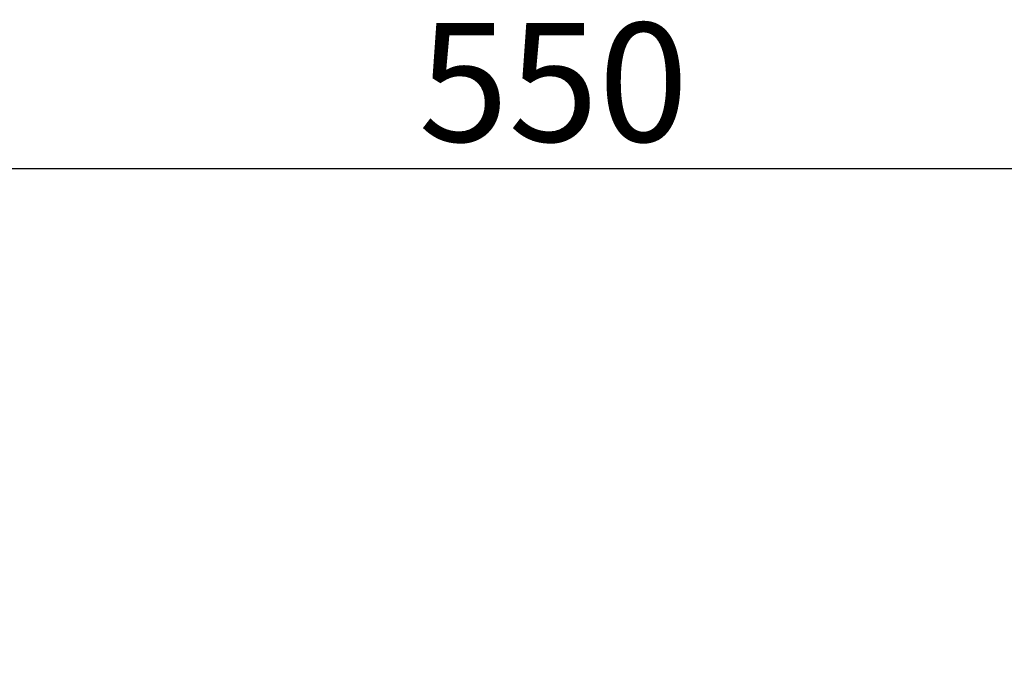
# Model space of a CAD drawing. Units: inches. Extents: x 132 to 1320, y -538 to 302.
# Drawn here: x 531 to 614, y 14 to 70 of the extents above; entities that cross this region are included whole.
import ezdxf

# ---------------------------------------------------------------- set-up
doc = ezdxf.new("R2010")
doc.units = ezdxf.units.IN
doc.header["$MEASUREMENT"] = 0
doc.layers.add('寸法', color=3, linetype='Continuous', lineweight=20)
doc.styles.add('japanese', font='romans.shx', dxfattribs={"bigfont": 'bigfont.shx'})
doc.dimstyles.new('KIHON', dxfattribs={"dimscale": 10, "dimtxt": 2.5, "dimasz": 2.5, "dimexe": 0, "dimexo": 2, "dimgap": 1, "dimtad": 1, "dimdec": 0, "dimdsep": 46, "dimtxsty": 'japanese', "dimblk": 'OPEN30', "dimcen": 2.5, "dimadec": 0, "dimazin": 0, "dimtfac": 1, "dimtdec": 0, "dimtmove": 0, "dimatfit": 0, "dimfxl": 0, "dimarcsym": 0})

# ---------------------------------------------------------------- blocks, each defined once
blk = doc.blocks.new('_Open30')
at = {"color": 0, "linetype": 'ByBlock', "lineweight": -2}
for p, q in [((-1, 0.2679), (0, 0)), ((0, 0), (-1, -0.2679)), ((0, 0), (-1, 0))]:
    blk.add_line(p, q, dxfattribs=at)
blk = doc.blocks.new('*D11')
at = {"layer": 'Defpoints', "color": 0}
for p in [(301.344, 57.249), (301.344, 6.923), (851.344, -28.651)]:
    blk.add_point(p, dxfattribs=at)
at = {"layer": '寸法', "color": 0, "lineweight": -2}
for p, q in [((301.344, 16.923), (301.344, 57.249)), ((841.344, 57.249), (311.344, 57.249)), ((851.344, -18.651), (851.344, 57.249))]:
    blk.add_line(p, q, dxfattribs=at)
at = {"layer": '寸法', "color": 0, "lineweight": -2, "xscale": 10, "yscale": 10, "zscale": 10, "rotation": 180}
blk.add_blockref('_Open30', (301.344, 57.249), dxfattribs=at)
at = {"layer": '寸法', "color": 0, "lineweight": -2, "xscale": 10, "yscale": 10, "zscale": 10}
blk.add_blockref('_Open30', (851.344, 57.249), dxfattribs=at)
at = {"layer": '寸法', "color": 0, "lineweight": 5, "insert": (576.344, 63.249), "char_height": 10, "attachment_point": 5, "style": 'japanese'}
blk.add_mtext('550', dxfattribs=at)

msp = doc.modelspace()

# ---------------------------------------------------------------- dimensions: what is measured, and where the dimension line sits
at = {"layer": '寸法', "lineweight": 5}
dim = msp.add_linear_dim(base=(301.344, 57.249), p1=(851.344, -28.651), p2=(301.344, 6.923), dimstyle='KIHON', override={"dimtxt": 1, "dimasz": 1, "dimexo": 1, "dimgap": 0.1}, dxfattribs=at)
dim.commit()
dim.dimension.update_dxf_attribs({"geometry": '*D11', "text_midpoint": (576.344, 63.249)})

doc.saveas('drawing.dxf')
